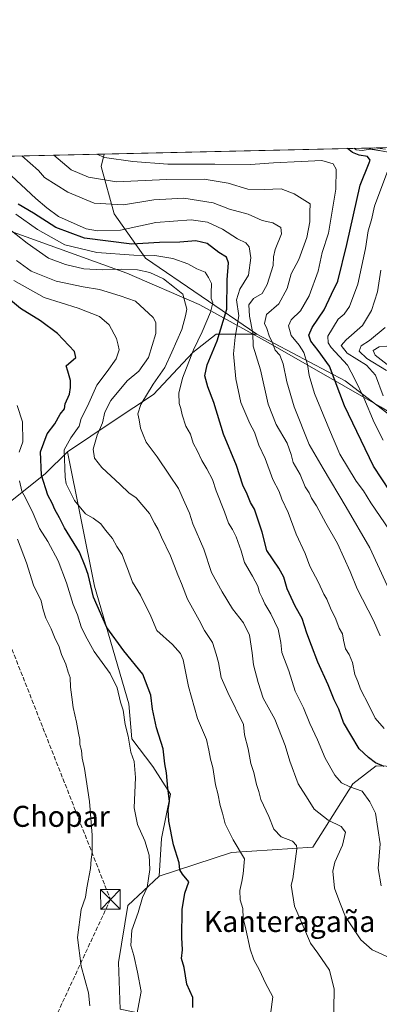
# Model space of a CAD drawing. Units: metres. Extents: x 655049 to 658511, y 4737115 to 4739506.
# Drawn here: x 656174 to 656311, y 4739131 to 4739506 of the extents above; entities that cross this region are included whole.
import ezdxf
from ezdxf.enums import TextEntityAlignment as Align

# ---------------------------------------------------------------- set-up
doc = ezdxf.new("R2010")
doc.units = ezdxf.units.M
doc.header["$MEASUREMENT"] = 0
doc.linetypes.add('DGN Style 3', pattern=[2.307223458686699, 1.648016756204785, -0.6592067024819142])
for name, color, linetype, lineweight in [('Arbolado forestal CxS', 92, 'Continuous', 0), ('Cima', 7, 'Continuous', 0), ('Comarca CxS', 21, 'Continuous', 0), ('Comunidad Autónoma CxS', 142, 'Continuous', 0), ('Conducción de hidrocarburos lineal', 6, 'DGN Style 3', 0), ('Cultivos herbáceos CxS', 92, 'Continuous', 0), ('Curva de nivel maestra', 30, 'Continuous', 30), ('Curva de nivel normal', 30, 'Continuous', 0), ('Entidad de ámbito territorial', 7, 'Continuous', 0), ('Entidad de ámbito territorial CxS', 92, 'Continuous', 0), ('Espacio natural protegido', 121, 'Continuous', 13), ('Espacio natural protegido CxS', 121, 'Continuous', 0), ('Matorral CxS', 135, 'Continuous', 0), ('Municipio CxS', 4, 'Continuous', 0), ('Provincia CxS', 1, 'Continuous', 0), ('Texto cartográfico', 7, 'Continuous', 0), ('Torre de tendido puntual', 7, 'Continuous', 0)]:
    doc.layers.add(name, color=color, linetype=linetype, lineweight=lineweight)
doc.styles.add('Style-Arial', font='txt')

# ---------------------------------------------------------------- blocks, each defined once
blk = doc.blocks.new('*U23')
at = {"layer": 'Matorral CxS', "color": 135, "linetype": 'Continuous', "lineweight": 0}
for points in [[(656447.5427000001, 4739452.263499999, 769.9504000000015), (656437.1404999997, 4739423.915300001, 776.2364999999991), (656423.6096999999, 4739429.1415, 768.6465000000027), (656395.6568999998, 4739432.3665, 761.6203999999999), (656377.6870999997, 4739438.3565, 755.6836999999941), (656353.8783, 4739442.478700001, 748.0265000000073), (656327.7695000004, 4739453.332900001, 717.5051999999997), (656306.6198000005, 4739457.4146, 704.3462000000001), (656446.2785999998, 4739460.592, 771.5754000000015)], [(656248.8992999997, 4739386.444900001, 672.1128999999928), (656239.9133000001, 4739379.456300001, 668.3614999999991), (656224.9382999997, 4739363.4827, 664.829899999997), (656209.9633, 4739353.5001, 660.8880000000064), (656192.1580999997, 4739341.610500001, 654.7137999999978), (656183.7921000002, 4739333.280900001, 650.4642000000022), (656163.8261000002, 4739317.4143, 638.5877000000038), (656154.8863000004, 4739324.5953, 637.7684000000008), (656165.1913000002, 4739351.085700001, 642.6279000000068), (656156.8079000004, 4739384.201099999, 643.4833999999975), (656150.9398999996, 4739385.457900001, 642.5204999999987), (656145.4899000004, 4739386.2961, 641.4219000000012), (656141.4023000002, 4739377.2751, 640.5356000000029), (656136.8176999995, 4739367.157500001, 639.9070000000065), (656129.0327000003, 4739354.159700001, 637.9168000000063), (656125.7770999996, 4739373.7455, 638.1588000000047), (656116.0393000003, 4739396.9069, 638.0959000000003), (656106.7402999997, 4739408.008099999, 638.821100000001), (656103.8849, 4739409.3073, 639.2384000000021), (656098.6382999998, 4739425.300899999, 639.6392999999953), (656094.3004999999, 4739441.7509, 640.2290999999968), (656092.0396999996, 4739452.532600001, 640.363200000007), (656206.0773, 4739455.1271, 696.6426000000065), (656204.9722999996, 4739450.3389, 693.6039000000019), (656209.9641000006, 4739432.3685, 684.1143000000011), (656221.9436999997, 4739415.396500001, 670.8076000000001), (656264.4402999999, 4739386.447699999, 685.4147999999988)]]:
    blk.add_polyline3d(points, close=True, dxfattribs=at)
blk = doc.blocks.new('5TTEND')
at = {"layer": 'Cima', "color": 7, "linetype": 'Continuous', "lineweight": 0}
for p, q in [((0.3720000000000001, 0.3784000000000001), (-0.3720000000000001, -0.3776)), ((-0.375, 0.3754), (0.375, -0.3746))]:
    blk.add_line(p, q, dxfattribs=at)
at = {"layer": 'Cima', "color": 7, "linetype": 'Continuous', "lineweight": 0, "flags": 128}
blk.add_lwpolyline([(-0.375, -0.3746), (0.375, -0.3746), (0.375, 0.3754), (-0.375, 0.3754), (-0.3720000000000001, -0.3776)], dxfattribs=at)

msp = doc.modelspace()

# ---------------------------------------------------------------- linework, layer by layer
at = {"layer": 'Arbolado forestal CxS', "color": 92, "linetype": 'Continuous', "lineweight": 0, "extrusion": (-0.07635602195692255, -0.00173714364197664, 0.997079104305612), "elevation": -57643.79220743103, "flags": 128}
msp.add_lwpolyline([(-4723303.853012092, 761655.8989017986), (-4723303.853012092, 761756.762028943)], dxfattribs=at)
at = {"layer": 'Arbolado forestal CxS', "color": 92, "linetype": 'Continuous', "lineweight": 0}
for points in [[(656336.0333000004, 4739339.4891, 714.7375999999931), (656298.1246999997, 4739368.6119, 701.7488000000012), (656264.4402999999, 4739386.447699999, 685.4147999999988), (656221.9436999997, 4739415.396500001, 670.8076000000001), (656209.9641000006, 4739432.3685, 684.1143000000011), (656204.9722999996, 4739450.3389, 693.6039000000019), (656206.0773, 4739455.1271, 696.6426000000065), (656306.6198000005, 4739457.4146, 704.3462000000001), (656327.7695000004, 4739453.332900001, 717.5051999999997)], [(656306.6193000004, 4739457.4147, 704.3459000000004), (656327.7695000004, 4739453.332900001, 717.5051999999997), (656353.8783, 4739442.478700001, 748.0265000000073), (656377.6870999997, 4739438.3565, 755.6836999999941), (656395.6568999998, 4739432.3665, 761.6203999999999), (656423.6096999999, 4739429.1415, 768.6465000000027), (656437.1404999997, 4739423.915300001, 776.2364999999991)], [(656206.0773, 4739455.1272, 696.6426999999967), (656204.9722999996, 4739450.3389, 693.6039000000019), (656209.9641000006, 4739432.3685, 684.1143000000011), (656221.9436999997, 4739415.396500001, 670.8076000000001), (656264.4402999999, 4739386.447699999, 685.4147999999988)], [(656329.2083000002, 4739221.203700001, 679.9124000000012), (656309.9023000002, 4739221.8939, 674.902900000001), (656300.9382999997, 4739214.996099999, 670.8421999999991), (656285.7691000003, 4739190.856899999, 661.713499999998), (656254.7413, 4739188.7871, 653.9113999999972), (656227.1612999998, 4739179.821699999, 646.1950999999972), (656228.0105, 4739194.154300001, 648.3741000000009), (656231.4464999996, 4739211.077099999, 649.7798000000039), (656224.7087000003, 4739221.635700001, 647.9073000000062), (656216.7018999998, 4739232.148499999, 645.806500000006), (656215.5821000002, 4739245.456300001, 646.368100000007), (656202.4984999998, 4739290.304500001, 650.6438000000053), (656192.1580999997, 4739341.610500001, 654.7137999999978), (656209.9633, 4739353.5001, 660.8880000000064), (656224.9382999997, 4739363.4827, 664.829899999997), (656239.9133000001, 4739379.456300001, 668.3614999999991), (656248.8992999997, 4739386.444900001, 672.1128999999928), (656264.4402999999, 4739386.447699999, 685.4147999999988), (656298.1246999997, 4739368.6119, 701.7488000000012), (656336.0333000004, 4739339.4891, 714.7375999999931)], [(656264.4402999999, 4739386.447699999, 685.4147999999988), (656248.8992999997, 4739386.444900001, 672.1128999999928), (656239.9133000001, 4739379.456300001, 668.3614999999991), (656224.9382999997, 4739363.4827, 664.829899999997), (656209.9633, 4739353.5001, 660.8880000000064), (656192.1580999997, 4739341.610500001, 654.7137999999978)], [(656264.4402999999, 4739386.447699999, 685.4147999999988), (656298.1246999997, 4739368.6119, 701.7488000000012), (656336.0333000004, 4739339.4891, 714.7375999999931), (656377.4606999997, 4739300.960700001, 722.9633999999934), (656395.5623000005, 4739274.926899999, 724.7958999999975), (656419.7402999997, 4739273.9045, 735.5210999999982), (656436.2489, 4739256.710899999, 736.5139999999956), (656436.4477000004, 4739233.835300001, 729.8358000000007), (656436.5317000002, 4739232.460300001, 729.4772999999988)], [(656264.4402999999, 4739386.447699999, 685.4147999999988), (656298.1246999997, 4739368.6119, 701.7488000000012), (656336.0333000004, 4739339.4891, 714.7375999999931), (656377.4606999997, 4739300.960700001, 722.9633999999934), (656395.5623000005, 4739274.926899999, 724.7958999999975), (656419.7402999997, 4739273.9045, 735.5210999999982), (656436.2489, 4739256.710899999, 736.5139999999956), (656436.4477000004, 4739233.835300001, 729.8358000000007), (656436.5317000002, 4739232.460300001, 729.4772999999988)], [(656192.1580999997, 4739341.610500001, 654.7137999999978), (656202.4984999998, 4739290.304500001, 650.6438000000053), (656215.5821000002, 4739245.456300001, 646.368100000007), (656216.7018999998, 4739232.148499999, 645.806500000006), (656224.7087000003, 4739221.635700001, 647.9073000000062), (656231.4464999996, 4739211.077099999, 649.7798000000039), (656228.0105, 4739194.154300001, 648.3741000000009), (656227.1612999998, 4739179.821699999, 646.1950999999972)], [(656389.1319000004, 4739120.2323, 687.9179000000004), (656374.7143000001, 4739163.956499999, 687.014599999995), (656356.0975000003, 4739165.335700001, 680.120299999995), (656344.5749000004, 4739192.335100001, 682.3018000000011), (656340.2399000004, 4739206.029899999, 681.2338000000018), (656329.2083000002, 4739221.203700001, 679.9124000000012), (656309.9023000002, 4739221.8939, 674.902900000001), (656300.9382999997, 4739214.996099999, 670.8421999999991), (656285.7691000003, 4739190.856899999, 661.713499999998), (656254.7413, 4739188.7871, 653.9113999999972), (656227.1612999998, 4739179.821699999, 646.1950999999972)]]:
    msp.add_polyline3d(points, dxfattribs=at)
at = {"layer": 'Comarca CxS', "color": 21, "linetype": 'Continuous', "lineweight": 0, "flags": 128}
msp.add_lwpolyline([(655142.3725907247, 4737116.421524879), (655101.4100011757, 4737115.489982612), (655074.8524768971, 4738295.590867388), (655049.7166000003, 4739412.5193), (655049.350001176, 4739428.809982589), (656029.2093000001, 4739451.103200001), (656078.5116156043, 4739452.22483199), (656102.7143000001, 4739452.775500001), (656668.0347013248, 4739465.63724336), (658457.0600012005, 4739506.339982591), (658468.2082999997, 4739022.1174), (658495.00760366, 4737858.098766037), (658510.3200012028, 4737193.009982613), (655816.0387886915, 4737131.74094896), (655761.9898057147, 4737130.51185742), (655386.5491000012, 4737121.9743)], close=True, dxfattribs=at)
at = {"layer": 'Comunidad Autónoma CxS', "color": 142, "linetype": 'Continuous', "lineweight": 0, "flags": 128}
msp.add_lwpolyline([(655142.3725907247, 4737116.421524879), (655101.4100011757, 4737115.489982612), (655074.8524768971, 4738295.590867388), (655049.7166000003, 4739412.5193), (655049.350001176, 4739428.809982589), (656029.2093000001, 4739451.103200001), (656078.5116156043, 4739452.22483199), (656102.7143000001, 4739452.775500001), (656668.0347013248, 4739465.63724336), (658457.0600012005, 4739506.339982591), (658468.2082999997, 4739022.1174), (658495.00760366, 4737858.098766037), (658510.3200012028, 4737193.009982613), (655816.0387886915, 4737131.74094896), (655761.9898057147, 4737130.51185742), (655386.5491000012, 4737121.9743)], close=True, dxfattribs=at)
at = {"layer": 'Conducción de hidrocarburos lineal', "color": 6, "linetype": 'DGN Style 3', "lineweight": 0}
msp.add_polyline3d([(656098.8152000001, 4739452.686699999, 644.0617000000057), (656120.5, 4739413.65, 647.639599999995), (656149.8399999999, 4739320, 637.0500000000029), (656208.5221999995, 4739170.8906, 641.6861999999965), (656141.7100000001, 4739027.49, 633.2712000000029), (656076.5099999999, 4738877.730000001, 634.1533999999956), (656045.3099999997, 4738725.24, 645.3340000000027), (656017.7721999995, 4738520.483200001, 636.3010000000068), (656018.5283000005, 4738449.1841, 637.2060000000056)], dxfattribs=at)
at = {"layer": 'Cultivos herbáceos CxS', "color": 92, "linetype": 'Continuous', "lineweight": 0}
for points in [[(656103.8849, 4739409.3073, 639.2384000000021), (656106.7402999997, 4739408.008099999, 638.821100000001), (656116.0393000003, 4739396.9069, 638.0959000000003), (656125.7770999996, 4739373.7455, 638.1588000000047), (656129.0327000003, 4739354.159700001, 637.9168000000063), (656136.8176999995, 4739367.157500001, 639.9070000000065), (656141.4023000002, 4739377.2751, 640.5356000000029), (656145.4899000004, 4739386.2961, 641.4219000000012), (656150.9398999996, 4739385.457900001, 642.5204999999987), (656156.8079000004, 4739384.201099999, 643.4833999999975), (656165.1913000002, 4739351.085700001, 642.6279000000068), (656154.8863000004, 4739324.5953, 637.7684000000008), (656163.8261000002, 4739317.4143, 638.5877000000038), (656183.7921000002, 4739333.280900001, 650.4642000000022), (656192.1580999997, 4739341.610500001, 654.7137999999978)], [(656163.8261000002, 4739317.4143, 638.5877000000038), (656183.7921000002, 4739333.280900001, 650.4642000000022), (656192.1580999997, 4739341.610500001, 654.7137999999978), (656202.4984999998, 4739290.304500001, 650.6438000000053), (656215.5821000002, 4739245.456300001, 646.368100000007), (656216.7018999998, 4739232.148499999, 645.806500000006), (656224.7087000003, 4739221.635700001, 647.9073000000062), (656231.4464999996, 4739211.077099999, 649.7798000000039), (656228.0105, 4739194.154300001, 648.3741000000009), (656227.1612999998, 4739179.821699999, 646.1950999999972), (656215.2093000002, 4739168.530900001, 642.4352000000072), (656211.5551000005, 4739146.785499999, 642.765400000004), (656212.2028999999, 4739129.0119, 641.9860999999946)], [(656192.1580999997, 4739341.610500001, 654.7137999999978), (656202.4984999998, 4739290.304500001, 650.6438000000053), (656215.5821000002, 4739245.456300001, 646.368100000007), (656216.7018999998, 4739232.148499999, 645.806500000006), (656224.7087000003, 4739221.635700001, 647.9073000000062), (656231.4464999996, 4739211.077099999, 649.7798000000039), (656228.0105, 4739194.154300001, 648.3741000000009), (656227.1612999998, 4739179.821699999, 646.1950999999972)], [(656227.1612999998, 4739179.821699999, 646.1950999999972), (656215.2093000002, 4739168.530900001, 642.4352000000072), (656211.5551000005, 4739146.785499999, 642.765400000004), (656212.2028999999, 4739129.0119, 641.9860999999946), (656228.2028999999, 4739125.783700001, 647.5414000000019), (656221.4697000004, 4739101.382300001, 646.5544999999984), (656212.6803000001, 4739077.742900001, 644.8307999999961), (656225.7812999999, 4739081.1907, 648.7565000000031), (656250.1250999998, 4739082.091499999, 650.5080000000017), (656262.0632999997, 4739085.706300001, 651.7323999999935), (656280.2521000003, 4739080.501300001, 653.6925000000047), (656316.7959000004, 4739097.7435, 660.8868999999977), (656321.4691000005, 4739094.237500001, 661.0580999999949), (656323.5399000002, 4739083.8257, 660.8476999999984), (656327.8636999996, 4739058.2401, 660.6695999999939), (656322.6533000005, 4739026.902899999, 658.650999999998), (656315.3311000002, 4739001.210700001, 657.2783999999956), (656307.8311000002, 4739002.5615, 656.4066000000021), (656296.1092999997, 4739003.941500001, 653.042300000001), (656296.1091, 4738993.595899999, 652.9633999999933), (656298.1781000001, 4738979.111099999, 653.4787000000069), (656290.3875000002, 4738936.098099999, 651.733600000007)]]:
    msp.add_polyline3d(points, dxfattribs=at)
at = {"layer": 'Curva de nivel maestra', "color": 30, "linetype": 'Continuous', "lineweight": 30, "flags": 128}
for points, elevation in [([(656318.3899999997, 4739321.6601), (656308.8499999996, 4739336.1601), (656297.8200000003, 4739359.0801), (656292.0700000003, 4739374.2301), (656287.7800000003, 4739380.1501), (656284.9699999997, 4739383.700099999), (656284.2300000006, 4739386.0001), (656285.5199999996, 4739389.0001), (656290.1100000005, 4739395.670100001), (656292.8600000005, 4739401.670100001), (656295.2699999996, 4739406.690099999), (656298.7400000002, 4739420.670100001), (656303.8200000003, 4739443.200099999), (656307.1699999999, 4739451.700099999), (656307.6200000001, 4739452.8101), (656306.6500000004, 4739454.220100001), (656303.4100000003, 4739454.700099999), (656300.9000000004, 4739455.670100001), (656298.9748000001, 4739457.240599999)], 700), ([(656312.9600000001, 4739221.530099999), (656309.5999999996, 4739222.920100001), (656306.9400000004, 4739225.0701), (656303.4100000003, 4739228.3301), (656300.1799999997, 4739233.630100001), (656297.5, 4739238.350099999), (656295.6399999997, 4739243.4301), (656293.8600000005, 4739247.040100001), (656291.5999999996, 4739252.7601), (656287.6299999999, 4739261.340100001), (656285.29, 4739267.720100001), (656283.4100000003, 4739272.470100001), (656281.6200000001, 4739278.020099999), (656279.0199999996, 4739282.720100001), (656275.9699999997, 4739289.3201), (656274.6799999997, 4739293.720100001), (656272.7199999997, 4739297.210100001), (656268.1900000004, 4739303.920100001), (656266.4600000001, 4739310.9801), (656263.5099999999, 4739319.670100001), (656261.9400000004, 4739322.280099999), (656260.75, 4739325.440099999), (656259.04, 4739328.860099999), (656256.5599999997, 4739336.3301), (656251.6799999997, 4739348.2501), (656247.9500000002, 4739360.370100001), (656245.6500000004, 4739366.300100001), (656244.54, 4739370.600099999), (656245.4000000004, 4739374.720100001), (656249.29, 4739383.920100001), (656252.9299999997, 4739395.920100001), (656253.04, 4739407.090100001), (656253.5199999996, 4739413.6601), (656252.8600000005, 4739415.790100001), (656249.9299999997, 4739417.5601), (656245.4800000006, 4739420.940099999), (656241.0999999996, 4739421.9801), (656234.9800000006, 4739421.530099999), (656227.2699999996, 4739421.4301), (656216.75, 4739420.770099999), (656198.5999999996, 4739423.0001), (656187.6600000003, 4739427.050100001), (656179.1600000003, 4739432.5601), (656173.3099999997, 4739436.040100001)], 675.0000000000001), ([(656239.9400000004, 4739129.6801), (656239.9800000006, 4739133.5601), (656237.7000000002, 4739138.5601), (656236.6500000004, 4739145.0001), (656235.6799999997, 4739148.3301), (656236, 4739151.720100001), (656235.7599999999, 4739156.3201), (656235.9400000004, 4739167.0001), (656236.9500000002, 4739173.2601), (656238.4800000006, 4739177.670100001), (656235.9600000001, 4739180.530099999), (656235.0199999996, 4739182.1501), (656234.7800000003, 4739184.9101), (656232.5499999998, 4739191.7401), (656230.8200000003, 4739200.700099999), (656230.5999999996, 4739205.110099999), (656231, 4739208.4001), (656230.3799999999, 4739213.3101), (656229.9699999997, 4739219.130100001), (656229.29, 4739222.540100001), (656228.5999999996, 4739228.3201), (656226.0800000001, 4739236.300100001), (656224.5499999998, 4739243.4101), (656223.9400000004, 4739248.790100001), (656220.9100000003, 4739256.800100001), (656213.6200000001, 4739265.6801), (656207.0999999996, 4739274.640100001), (656202.0300000003, 4739286.200099999), (656200.0499999998, 4739294.7301), (656198.8499999996, 4739298.0001), (656196.7000000002, 4739303.3101), (656190.9699999997, 4739312.5801), (656189.04, 4739316.440099999), (656187.3499999996, 4739319.530099999), (656186.3600000005, 4739321.960100001), (656184.6500000004, 4739325.100099999), (656182.2400000002, 4739332.710100001), (656181.8399999999, 4739341.620100001), (656184.4000000004, 4739348.4101), (656187.3499999996, 4739352.2601), (656189.3700000001, 4739355.960100001), (656190.9800000006, 4739357.950099999), (656191.2000000002, 4739359.8301), (656192.9699999997, 4739363.540100001), (656193.2300000006, 4739366.0701), (656193.3200000003, 4739368.7601), (656192.2699999996, 4739372.360099999), (656191.5999999996, 4739374.3201), (656195.2699999996, 4739377.4901), (656194.8799999999, 4739379.7601), (656188.3200000003, 4739386.630100001), (656181.8600000005, 4739391.5701), (656174.1799999997, 4739396.1601), (656163.4100000003, 4739405.140100001)], 650)]:
    msp.add_lwpolyline(points, dxfattribs=dict(at, elevation=elevation))
at = {"layer": 'Curva de nivel normal', "color": 30, "linetype": 'Continuous', "lineweight": 0, "flags": 128}
for points, elevation in [([(656301.5268999999, 4739457.298800001), (656302.2300000006, 4739456.6801), (656304.5199999996, 4739456.420100001), (656307.5700000003, 4739456.970100001), (656312.4100000003, 4739456.270099999)], 705), ([(656309.4107999997, 4739457.478), (656313.4100000003, 4739457.0001)], 710), ([(656174.7374, 4739454.414100001), (656181.04, 4739448.8301), (656183.4100000003, 4739446.140100001), (656192.2800000003, 4739440.610099999), (656202.3799999999, 4739436.3301), (656213.5199999996, 4739435.780099999), (656225.0800000001, 4739437.640100001), (656236.5199999996, 4739438.3301), (656247.7199999997, 4739436.4901), (656253.9100000003, 4739434.0701), (656261.0899999999, 4739432.1501), (656266.4000000004, 4739429.790100001), (656270.4400000004, 4739428.840100001), (656273.5899999999, 4739427.120100001), (656273.8200000003, 4739424.7401), (656271.3799999999, 4739418.700099999), (656270.6799999997, 4739415.920100001), (656270.6500000004, 4739412.670100001), (656268.3799999999, 4739405.3301), (656266.3700000001, 4739402.0001), (656263.0499999998, 4739400.0001), (656261.3399999999, 4739397.6601), (656261.5599999997, 4739393.3201), (656262.7999999998, 4739386.860099999), (656262.9299999997, 4739381.880100001), (656265.7800000003, 4739372.800100001), (656268.75, 4739359.7601), (656271.7599999999, 4739352.020099999), (656275.9299999997, 4739344.8201), (656277.5199999996, 4739340.610099999), (656278.29, 4739337.5601), (656280.9400000004, 4739332.9101), (656282.8600000005, 4739328.220100001), (656284.2800000003, 4739325.9001), (656285.2400000002, 4739323.850099999), (656287.1299999999, 4739320.960100001), (656290.6600000003, 4739314.3301), (656295.1500000004, 4739306.670100001), (656299.9600000001, 4739295.9801), (656302.5999999996, 4739289.390100001), (656308.8499999996, 4739277.2301), (656311.3899999997, 4739271.390100001)], 684.9999999999999), ([(656186.9601999996, 4739454.692199999), (656193.5099999999, 4739449.110099999), (656200.2000000002, 4739446.300100001), (656210.8399999999, 4739444.540100001), (656229.9100000003, 4739445.390100001), (656244.2999999998, 4739445.5101), (656253.4100000003, 4739443.9801), (656260.9699999997, 4739441.770099999), (656267.3499999996, 4739441.5801), (656273.5999999996, 4739441.860099999), (656278.6799999997, 4739439.9001), (656284.7199999997, 4739436.100099999), (656284.5800000001, 4739432.9801), (656284.6100000005, 4739429.2301), (656283.5, 4739423.270099999), (656280.4299999997, 4739414.950099999), (656277.4400000004, 4739409.460100001), (656275.9299999997, 4739403.870100001), (656272.7199999997, 4739398.030099999), (656268.0199999996, 4739393.920100001), (656267.3099999997, 4739390.4901), (656268.1600000003, 4739388.5701), (656269.0800000001, 4739385.8101), (656270.3499999996, 4739383.100099999), (656271.4000000004, 4739380.3101), (656273.1100000005, 4739378.4301), (656274.4199999999, 4739375.1601), (656275.7699999996, 4739368.3101), (656278.6500000004, 4739358.770099999), (656284.3899999997, 4739344.3201), (656289.7100000001, 4739335.1601), (656298.4500000002, 4739320.5101), (656307.4699999997, 4739304.9101), (656317.04, 4739284.2601)], 690), ([(656314.9900000002, 4739311.710100001), (656307.8600000005, 4739322.1501), (656305.1200000001, 4739326.640100001), (656302.2199999997, 4739330.360099999), (656296.0300000003, 4739340.720100001), (656292.1100000005, 4739350.0101), (656286.4400000004, 4739363.870100001), (656284.3099999997, 4739370.710100001), (656283.6600000003, 4739374.920100001), (656282.25, 4739379.420100001), (656280.5800000001, 4739382.2601), (656277.4199999999, 4739385.9801), (656276.4299999997, 4739389.590100001), (656277.4500000002, 4739391.850099999), (656280.9800000006, 4739395.270099999), (656284.2999999998, 4739401.040100001), (656287.7999999998, 4739410.470100001), (656289.2800000003, 4739417.530099999), (656291.7000000002, 4739424.960100001), (656294.4900000002, 4739441.670100001), (656294.5999999996, 4739449.3201), (656293.4800000006, 4739451.380100001), (656289.2100000001, 4739452.590100001), (656281.2999999998, 4739452.2401), (656270.7800000003, 4739451.780099999), (656261.9000000004, 4739451.140100001), (656248.4000000004, 4739451.2601), (656230.4299999997, 4739451.280099999), (656217.0499999998, 4739452.2301), (656206.2199999997, 4739453.7401), (656203.2762000002, 4739455.0634)], 695), ([(656315.4400000004, 4739451.880100001), (656309.2999999998, 4739435.300100001), (656308.1699999999, 4739430.0001), (656306.8799999999, 4739425.860099999), (656305.8799999999, 4739419.090100001), (656302.9600000001, 4739405.520099999), (656299.6699999999, 4739397.0001), (656297.6900000004, 4739394.120100001), (656295.3799999999, 4739392.210100001), (656291.4000000004, 4739385.710100001), (656291.6100000005, 4739383.110099999), (656292.7199999997, 4739381.3201), (656298.9400000004, 4739374.610099999), (656301.7699999996, 4739369.2601), (656305.25, 4739362.1501), (656309.1200000001, 4739352.7401), (656312.5800000001, 4739345.9801)], 705), ([(656168.9100000003, 4739448.550100001), (656180.0499999998, 4739438.100099999), (656184.2100000001, 4739434.6601), (656188.7000000002, 4739431.3101), (656199.2599999999, 4739426.630100001), (656203.5599999997, 4739425.850099999), (656212.3899999997, 4739426.040100001), (656225.8099999997, 4739428.970100001), (656239.2699999996, 4739430.0801), (656245.5999999996, 4739429.170100001), (656251.2999999998, 4739426.530099999), (656256.9400000004, 4739422.8201), (656260.2400000002, 4739421.300100001), (656261.5099999999, 4739419.7601), (656262.0300000003, 4739415.4801), (656261.1600000003, 4739408.9301), (656257.8499999996, 4739403.540100001), (656256.6799999997, 4739399.530099999), (656257.4800000006, 4739393.420100001), (656256.1100000005, 4739385.340100001), (656255.5, 4739378.9001), (656256.3399999999, 4739369.4001), (656258.29, 4739360.360099999), (656261.7100000001, 4739352.4001), (656263.5300000003, 4739349.100099999), (656265.0999999996, 4739344.120100001), (656267.5599999997, 4739339.0801), (656270.5099999999, 4739331.050100001), (656272.9100000003, 4739326.390100001), (656273.9199999999, 4739323.530099999), (656276.3499999996, 4739318.380100001), (656279.4000000004, 4739310.130100001), (656282.7699999996, 4739302.840100001), (656284.5599999997, 4739297.960100001), (656287.9600000001, 4739291.690099999), (656289.9500000002, 4739287.350099999), (656291.0899999999, 4739285.340100001), (656292.4199999999, 4739281.9001), (656294.5099999999, 4739277.710100001), (656295.7599999999, 4739274.300100001), (656297.1200000001, 4739272.130100001), (656297.4400000004, 4739269.700099999), (656298.2199999997, 4739266.4001), (656299.6399999997, 4739264.2401), (656300.8700000001, 4739261.210100001), (656301.7699999996, 4739256.620100001), (656302.8899999997, 4739253.9801), (656303.9199999999, 4739251.0101), (656307.1600000003, 4739244.920100001), (656309.4800000006, 4739240.030099999), (656312.9299999997, 4739236.030099999)], 680), ([(656314.8399999999, 4739148.720100001), (656308.3399999999, 4739151.7401), (656304.0499999998, 4739155.440099999), (656298.2400000002, 4739164.300100001), (656296.0599999997, 4739169.770099999), (656294.0099999999, 4739175.200099999), (656293.3600000005, 4739181.700099999), (656294.1100000005, 4739185.110099999), (656297.1200000001, 4739191.5601), (656298.1399999997, 4739196.5601), (656296.5499999998, 4739198.6801), (656291.5999999996, 4739201.0801), (656286.2699999996, 4739205.360099999), (656283.9199999999, 4739208.9801), (656280.1699999999, 4739215.0001), (656276.9100000003, 4739223.6501), (656275.1900000004, 4739229.590100001), (656271.2300000006, 4739239.620100001), (656266.7999999998, 4739247.6801), (656264.9199999999, 4739253.5601), (656263.0800000001, 4739260.360099999), (656262.6100000005, 4739264.960100001), (656261.5999999996, 4739271.630100001), (656259.3200000003, 4739276.3201), (656255.0599999997, 4739281.6601), (656251.1699999999, 4739288.120100001), (656247.0700000003, 4739295.5001), (656244.2000000002, 4739304.5001), (656240, 4739314.170100001), (656238.6500000004, 4739318.2301), (656236.8799999999, 4739322.0801), (656234.4900000002, 4739327.600099999), (656231.0199999996, 4739332.670100001), (656226.3899999997, 4739339.6501), (656222.0999999996, 4739345.290100001), (656221.04, 4739348.100099999), (656219.9400000004, 4739350.610099999), (656219.5199999996, 4739353.7301), (656219.04, 4739356.0701), (656220.1299999999, 4739359.600099999), (656224.7800000003, 4739367.4001), (656229.2599999999, 4739373.7501), (656231.9100000003, 4739379.540100001), (656235.7400000002, 4739388.220100001), (656237.1600000003, 4739393.4301), (656237.7000000002, 4739395.970100001), (656236.0899999999, 4739401.640100001), (656233, 4739404.170100001), (656228.7100000001, 4739407.470100001), (656223.5499999998, 4739409.920100001), (656218.8399999999, 4739410.9901), (656212.5700000003, 4739411.270099999), (656205.3600000005, 4739410.9301), (656198.3300000001, 4739411.3201), (656191.3399999999, 4739412.940099999), (656184.8600000005, 4739415.390100001), (656176.7300000006, 4739421.130100001), (656164.0999999996, 4739431.040100001)], 665), ([(656172.4500000002, 4739432.1801), (656180.6699999999, 4739426.4001), (656191.1399999997, 4739420.540100001), (656203.4000000004, 4739417.520099999), (656217.4800000006, 4739416.5601), (656225.4900000002, 4739416.4001), (656232.3799999999, 4739415.220100001), (656238.0099999999, 4739413.2501), (656241.4800000006, 4739411.300100001), (656244.7000000002, 4739410.090100001), (656246, 4739408.090100001), (656247.0700000003, 4739405.710100001), (656246.9400000004, 4739402.0801), (656247, 4739400.020099999), (656247.5599999997, 4739398.360099999), (656246.7199999997, 4739394.860099999), (656243.5199999996, 4739387.3101), (656240.2400000002, 4739380.4001), (656236.04, 4739369.6501), (656234.6799999997, 4739363.890100001), (656234.7800000003, 4739359.960100001), (656235.4000000004, 4739358.120100001), (656235.8499999996, 4739355.720100001), (656237.3200000003, 4739351.4001), (656239.04, 4739348.340100001), (656240.1299999999, 4739344.870100001), (656241.7800000003, 4739341.770099999), (656243.3600000005, 4739338.2601), (656245.3600000005, 4739335.120100001), (656247.4699999997, 4739330.9801), (656248.8499999996, 4739326.670100001), (656252.0700000003, 4739318.6501), (656253.6299999999, 4739314.360099999), (656255.0700000003, 4739311.970100001), (656256.4500000002, 4739309.1801), (656258.4299999997, 4739303.850099999), (656259.6200000001, 4739299.4301), (656262.7199999997, 4739294.1501), (656264.7800000003, 4739290.290100001), (656265.4199999999, 4739287.970100001), (656266.3899999997, 4739285.950099999), (656267.3700000001, 4739283.5601), (656269.7100000001, 4739279.780099999), (656272.5199999996, 4739273.920100001), (656273.5, 4739268.9001), (656273.9400000004, 4739265.050100001), (656276.6100000005, 4739258.0001), (656278.9699999997, 4739250.3301), (656282.1500000004, 4739244.0001), (656284.5800000001, 4739238.0001), (656287.4600000001, 4739231.8101), (656290.4600000001, 4739224.800100001), (656294.1799999997, 4739218.2501), (656296.6600000003, 4739215.350099999), (656299.8099999997, 4739213.860099999), (656304.6100000005, 4739212.220100001), (656307.4400000004, 4739208.1601), (656309.7000000002, 4739203.8201), (656311.3799999999, 4739192.110099999), (656310.6699999999, 4739182.7301), (656311.7800000003, 4739176.090100001)], 670.0000000000001), ([(656293.6200000001, 4739121.690099999), (656293.8200000003, 4739136.670100001), (656292.0599999997, 4739143.9801), (656287.6699999999, 4739150.4001), (656284.8600000005, 4739154.2501), (656280.8499999996, 4739163.380100001), (656278.7599999999, 4739168.340100001), (656277.5199999996, 4739176.390100001), (656278.0800000001, 4739178.8101), (656279.5800000001, 4739190.130100001), (656279.4699999997, 4739191.5001), (656277.9600000001, 4739193.100099999), (656273.7100000001, 4739194.770099999), (656270.8899999997, 4739197.670100001), (656268.9400000004, 4739202.5601), (656265.9000000004, 4739209.030099999), (656265.2000000002, 4739212.110099999), (656264.2999999998, 4739214.690099999), (656263.2100000001, 4739219.3101), (656262.1299999999, 4739222.7401), (656261.0499999998, 4739228.3101), (656259.6699999999, 4739233.6501), (656259.2699999996, 4739237.6601), (656253.2699999996, 4739249.840100001), (656250.8300000001, 4739255.470100001), (656249.7599999999, 4739261.190099999), (656248.8499999996, 4739264.460100001), (656247.4699999997, 4739268.860099999), (656244.4400000004, 4739273.4901), (656242.4299999997, 4739277.4101), (656237.9400000004, 4739285.340100001), (656235.6900000004, 4739291.420100001), (656234.2999999998, 4739294.630100001), (656231.4199999999, 4739301.9001), (656227.9699999997, 4739309.0001), (656226.7000000002, 4739311.9901), (656225.29, 4739314.3101), (656223.3899999997, 4739318.040100001), (656218.2999999998, 4739324.040100001), (656215.54, 4739325.970100001), (656212.2800000003, 4739329.100099999), (656205.2699999996, 4739335.600099999), (656202.4400000004, 4739339.1501), (656201.9000000004, 4739342.530099999), (656203.5, 4739347.880100001), (656205.5599999997, 4739352.630100001), (656206.3300000001, 4739356.690099999), (656208.6500000004, 4739361.140100001), (656214.9600000001, 4739368.6601), (656219.3499999996, 4739372.370100001), (656223.1100000005, 4739377.590100001), (656225.7999999998, 4739386.7301), (656225.8399999999, 4739390.840100001), (656224.7999999998, 4739392.7401), (656218.1100000005, 4739399.0701), (656212.2800000003, 4739401.090100001), (656204.3499999996, 4739403.440099999), (656198.0999999996, 4739404.4801), (656187.8499999996, 4739406.6801), (656178.2800000003, 4739410.4001), (656172.75, 4739414.5801)], 660), ([(656311.7300000006, 4739410.880100001), (656310.3499999996, 4739402.520099999), (656308.1500000004, 4739395.4801), (656304.6900000004, 4739389.690099999), (656298.5099999999, 4739384.210100001), (656296.5099999999, 4739382.100099999), (656298.8899999997, 4739379.200099999), (656306.25, 4739374.6601), (656309.5999999996, 4739370.790100001), (656312.5199999996, 4739362.890100001)], 710), ([(656171.7300000006, 4739406.870100001), (656183.2199999997, 4739400.350099999), (656196.2000000002, 4739396.360099999), (656204.3799999999, 4739393.140100001), (656208.0800000001, 4739389.940099999), (656210.8099999997, 4739384.800100001), (656211.5099999999, 4739382.220100001), (656211.8499999996, 4739380.460100001), (656210.75, 4739377.0101), (656207.2999999998, 4739372.220100001), (656203.3099999997, 4739367.0001), (656199.7800000003, 4739359.0001), (656197.4199999999, 4739354.3301), (656196.54, 4739351.390100001), (656193.4600000001, 4739346.890100001), (656190.8700000001, 4739342.390100001), (656191.2100000001, 4739331.940099999), (656191.7000000002, 4739329.380100001), (656194.8799999999, 4739322.960100001), (656199.0300000003, 4739317.890100001), (656201.9600000001, 4739316.2401), (656204.8600000005, 4739314.090100001), (656206.7000000002, 4739311.7501), (656209.3600000005, 4739308.5801), (656211.0300000003, 4739305.420100001), (656213.0499999998, 4739302.380100001), (656213.8799999999, 4739299.9901), (656215.0700000003, 4739297.0601), (656216.9100000003, 4739291.9001), (656220.0499999998, 4739286.9001), (656223.9600000001, 4739278.950099999), (656226.2599999999, 4739273.4101), (656232.2199999997, 4739268.0701), (656235.2300000006, 4739264.7301), (656236.2599999999, 4739262.280099999), (656238.3399999999, 4739252.050100001), (656241.7000000002, 4739239.840100001), (656245.2000000002, 4739231.8301), (656246.0899999999, 4739227.790100001), (656246.7300000006, 4739224.390100001), (656247.6399999997, 4739221.140100001), (656248.6200000001, 4739214.640100001), (656249.5, 4739211.2301), (656250.3899999997, 4739206.6801), (656251.2800000003, 4739203.7401), (656252.25, 4739199.6801), (656255.3899999997, 4739193.670100001), (656259.6299999999, 4739186.3301), (656259.1600000003, 4739180.670100001), (656258.5999999996, 4739177.720100001), (656257.8399999999, 4739174.3101), (656258.0800000001, 4739170.7401), (656258.9800000006, 4739167.460100001), (656259.1399999997, 4739163.8101), (656260.2000000002, 4739159.600099999), (656261.8600000005, 4739151.960100001), (656263.29, 4739147.8201), (656265.3600000005, 4739143.950099999), (656267.7100000001, 4739138.9801), (656270.5300000003, 4739133.790100001), (656269.6399999997, 4739126.960100001)], 655), ([(656313.3300000001, 4739388.9301), (656307.3300000001, 4739384.0001), (656304.1600000003, 4739382.0001), (656303.3799999999, 4739379.940099999), (656306.3099999997, 4739377.090100001), (656313.9000000004, 4739372.590100001)], 714.9999999999999), ([(656313.9400000004, 4739381.860099999), (656311.0800000001, 4739381.600099999), (656308.7300000006, 4739380.210100001), (656309.5099999999, 4739378.4301), (656315.2199999997, 4739373.950099999)], 720), ([(656172.9000000004, 4739359.290100001), (656174.9400000004, 4739352.960100001), (656175.1200000001, 4739345.4101), (656173.7599999999, 4739341.4801)], 645), ([(656173.8099999997, 4739330.460100001), (656174.7199999997, 4739326.5601), (656176.25, 4739323.7601), (656179.04, 4739318.100099999), (656181.4699999997, 4739312.3201), (656184.7000000002, 4739307.3301), (656188.5800000001, 4739300.0001), (656191.7999999998, 4739291.670100001), (656194.3399999999, 4739283.3301), (656195.9100000003, 4739279.380100001), (656197.3200000003, 4739274.850099999), (656199.0599999997, 4739271.390100001), (656202.3099999997, 4739265.390100001), (656208.3899999997, 4739257.020099999), (656211.0599999997, 4739251.530099999), (656212.3899999997, 4739246.1501), (656213.3200000003, 4739243.050100001), (656214.1699999999, 4739237.5701), (656215.2999999998, 4739233.210100001), (656216.29, 4739227.020099999), (656217.5999999996, 4739223.520099999), (656218.0700000003, 4739217.380100001), (656217.5899999999, 4739205.800100001), (656218.7999999998, 4739199.450099999), (656221.6600000003, 4739193.1801), (656223.2400000002, 4739187.800100001), (656223.5, 4739182.3301), (656222.5599999997, 4739175.4901), (656220.7699999996, 4739171.640100001), (656219.0700000003, 4739165.920100001), (656216.75, 4739159.1501), (656216.29, 4739153.360099999), (656217.5, 4739149.5701), (656218.8300000001, 4739143.220100001), (656220.2400000002, 4739135.8201), (656218.6500000004, 4739126.9801)], 645), ([(656200.7199999997, 4739130.3301), (656200.1500000004, 4739135.280099999), (656197.3499999996, 4739145.470100001), (656195.9600000001, 4739156.380100001), (656197.3200000003, 4739167.050100001), (656199, 4739171.7601), (656199.4600000001, 4739175.3301), (656200.9500000002, 4739182.670100001), (656201.1799999997, 4739186.0701), (656201.5999999996, 4739188.950099999), (656201.6100000005, 4739195.4001), (656200.5599999997, 4739208.1801), (656198.6299999999, 4739220.770099999), (656197.75, 4739224.7301), (656197.5499999998, 4739227.720100001), (656196.8899999997, 4739229.960100001), (656196.8300000001, 4739231.840100001), (656196.2999999998, 4739234.290100001), (656195.6299999999, 4739238.450099999), (656194.29, 4739244.120100001), (656193.8600000005, 4739248.0801), (656193.2800000003, 4739251.880100001), (656193.1600000003, 4739255.550100001), (656192.4500000002, 4739257.5101), (656191.4900000002, 4739260.5601), (656189.8399999999, 4739264.2401), (656188.8099999997, 4739267.540100001), (656187.3899999997, 4739270.3201), (656185.9100000003, 4739274.0801), (656183.9199999999, 4739278.1801), (656182.8700000001, 4739281.340100001), (656182.0800000001, 4739284.770099999), (656179.1900000004, 4739290.710100001), (656176.5099999999, 4739299.2401), (656173.0999999996, 4739308.220100001)], 640)]:
    msp.add_lwpolyline(points, dxfattribs=dict(at, elevation=elevation))
at = {"layer": 'Entidad de ámbito territorial', "color": 7, "linetype": 'Continuous', "lineweight": 0, "flags": 128}
msp.add_lwpolyline([(656106.4801000021, 4739445.4583), (656138.8809000001, 4739436.983200002), (656142.976800001, 4739435.522200001), (656176.4021000006, 4739423.5982), (656214.7857999997, 4739409.6622), (656242.4030999999, 4739397.767200001), (656245.4881000004, 4739396.060199999), (656259.0499000014, 4739388.556299999), (656269.5439000007, 4739382.749300002), (656311.4961000001, 4739358.662900004), (656342.908800001, 4739340.055900001)], dxfattribs=at)
at = {"layer": 'Entidad de ámbito territorial CxS', "color": 92, "linetype": 'Continuous', "lineweight": 0, "flags": 128}
msp.add_lwpolyline([(656142.9768000006, 4739435.522200001), (656176.4020666664, 4739423.5982), (656214.7858000014, 4739409.662200001), (656242.4030666656, 4739397.767200002), (656245.4880666663, 4739396.0602), (656259.0499333343, 4739388.556266667), (656269.5439333337, 4739382.749266666), (656311.4960666657, 4739358.662933335), (656342.9088000006, 4739340.055933334), (656349.6100000001, 4739358.506999999), (656353.6839999999, 4739370.061000001), (656360.361999999, 4739388.998000001), (656394.8550000008, 4739374.653999999), (656430.4600000011, 4739361.734), (656453.2410000009, 4739354.243000002), (656482.8510000004, 4739348.050000001), (656506.6429999992, 4739346.427999998), (656517.9889999998, 4739354.663000002), (656548.0209999993, 4739376.466), (656562.2369999998, 4739386.917), (656578.517000001, 4739398.886999999)], dxfattribs=at)
at = {"layer": 'Espacio natural protegido', "color": 121, "linetype": 'Continuous', "lineweight": 13, "flags": 128}
msp.add_lwpolyline([(656106.4801000021, 4739445.4583), (656138.8809000001, 4739436.983200002), (656142.976800001, 4739435.522200001), (656176.4021000006, 4739423.5982), (656214.7857999997, 4739409.6622), (656242.4030999999, 4739397.767200001), (656245.4881000004, 4739396.060199999), (656259.0499000014, 4739388.556299999), (656269.5439000007, 4739382.749300002), (656311.4961000001, 4739358.662900004), (656342.908800001, 4739340.055900001)], dxfattribs=at)
msp.add_lwpolyline([(656106.4801000021, 4739445.4583), (656138.8809000001, 4739436.983200002), (656142.976800001, 4739435.522200001), (656176.4021000006, 4739423.5982), (656214.7857999997, 4739409.6622), (656242.4030999999, 4739397.767200001), (656245.4881000004, 4739396.060199999), (656259.0499000014, 4739388.556299999), (656269.5439000007, 4739382.749300002), (656311.4961000001, 4739358.662900004), (656342.908800001, 4739340.055900001)], dxfattribs=at)
at = {"layer": 'Espacio natural protegido CxS', "color": 121, "linetype": 'Continuous', "lineweight": 0, "flags": 128}
for points in [[(656102.7143000001, 4739452.775500001), (656668.0347013248, 4739465.63724336)], [(656102.7143000001, 4739452.775500001), (656668.0347013248, 4739465.63724336)], [(656311.4960666657, 4739358.662933335), (656269.5439333337, 4739382.749266666), (656259.0499333343, 4739388.556266667), (656245.4880666663, 4739396.0602), (656242.4030666656, 4739397.767200002), (656214.7858000014, 4739409.662200001), (656176.4020666664, 4739423.5982), (656142.9768000006, 4739435.522200001)], [(656311.4960666657, 4739358.662933335), (656269.5439333337, 4739382.749266666), (656259.0499333343, 4739388.556266667), (656245.4880666663, 4739396.0602), (656242.4030666656, 4739397.767200002), (656214.7858000014, 4739409.662200001), (656176.4020666664, 4739423.5982), (656142.9768000006, 4739435.522200001)]]:
    msp.add_lwpolyline(points, dxfattribs=at)
at = {"layer": 'Matorral CxS', "color": 135, "linetype": 'Continuous', "lineweight": 0, "extrusion": (-0.4335398938711803, -0.009863846838024243, 0.901080387616844), "elevation": -330649.7118702073, "flags": 128}
msp.add_lwpolyline([(-4723302.860380353, 688677.2221575737), (-4723302.860380353, 688832.2526568376)], dxfattribs=at)
at = {"layer": 'Matorral CxS', "color": 135, "linetype": 'Continuous', "lineweight": 0, "extrusion": (-0.4423486088507316, -0.01006398292252315, 0.8967867218550672), "elevation": -337344.9010406912, "flags": 128}
msp.add_lwpolyline([(-4723303.341559212, 685179.8629685827), (-4723303.341559212, 685307.0584404365)], dxfattribs=at)
at = {"layer": 'Matorral CxS', "color": 135, "linetype": 'Continuous', "lineweight": 0}
for points in [[(656306.6193000004, 4739457.4147, 704.3459000000004), (656327.7695000004, 4739453.332900001, 717.5051999999997), (656353.8783, 4739442.478700001, 748.0265000000073), (656377.6870999997, 4739438.3565, 755.6836999999941), (656395.6568999998, 4739432.3665, 761.6203999999999), (656423.6096999999, 4739429.1415, 768.6465000000027), (656437.1404999997, 4739423.915300001, 776.2364999999991)], [(656206.0773, 4739455.1272, 696.6426999999967), (656204.9722999996, 4739450.3389, 693.6039000000019), (656209.9641000006, 4739432.3685, 684.1143000000011), (656221.9436999997, 4739415.396500001, 670.8076000000001), (656264.4402999999, 4739386.447699999, 685.4147999999988)], [(656103.8849, 4739409.3073, 639.2384000000021), (656106.7402999997, 4739408.008099999, 638.821100000001), (656116.0393000003, 4739396.9069, 638.0959000000003), (656125.7770999996, 4739373.7455, 638.1588000000047), (656129.0327000003, 4739354.159700001, 637.9168000000063), (656136.8176999995, 4739367.157500001, 639.9070000000065), (656141.4023000002, 4739377.2751, 640.5356000000029), (656145.4899000004, 4739386.2961, 641.4219000000012), (656150.9398999996, 4739385.457900001, 642.5204999999987), (656156.8079000004, 4739384.201099999, 643.4833999999975), (656165.1913000002, 4739351.085700001, 642.6279000000068), (656154.8863000004, 4739324.5953, 637.7684000000008), (656163.8261000002, 4739317.4143, 638.5877000000038), (656183.7921000002, 4739333.280900001, 650.4642000000022), (656192.1580999997, 4739341.610500001, 654.7137999999978)], [(656264.4402999999, 4739386.447699999, 685.4147999999988), (656248.8992999997, 4739386.444900001, 672.1128999999928), (656239.9133000001, 4739379.456300001, 668.3614999999991), (656224.9382999997, 4739363.4827, 664.829899999997), (656209.9633, 4739353.5001, 660.8880000000064), (656192.1580999997, 4739341.610500001, 654.7137999999978)], [(656212.2028999999, 4739129.0119, 641.9860999999946), (656211.5551000005, 4739146.785499999, 642.765400000004), (656215.2093000002, 4739168.530900001, 642.4352000000072), (656227.1612999998, 4739179.821699999, 646.1950999999972), (656254.7413, 4739188.7871, 653.9113999999972), (656285.7691000003, 4739190.856899999, 661.713499999998), (656300.9382999997, 4739214.996099999, 670.8421999999991), (656309.9023000002, 4739221.8939, 674.902900000001), (656329.2083000002, 4739221.203700001, 679.9124000000012), (656340.2399000004, 4739206.029899999, 681.2338000000018), (656344.5749000004, 4739192.335100001, 682.3018000000011), (656356.0975000003, 4739165.335700001, 680.120299999995), (656374.7143000001, 4739163.956499999, 687.014599999995), (656389.1319000004, 4739120.2323, 687.9179000000004)], [(656389.1319000004, 4739120.2323, 687.9179000000004), (656374.7143000001, 4739163.956499999, 687.014599999995), (656356.0975000003, 4739165.335700001, 680.120299999995), (656344.5749000004, 4739192.335100001, 682.3018000000011), (656340.2399000004, 4739206.029899999, 681.2338000000018), (656329.2083000002, 4739221.203700001, 679.9124000000012), (656309.9023000002, 4739221.8939, 674.902900000001), (656300.9382999997, 4739214.996099999, 670.8421999999991), (656285.7691000003, 4739190.856899999, 661.713499999998), (656254.7413, 4739188.7871, 653.9113999999972), (656227.1612999998, 4739179.821699999, 646.1950999999972)], [(656227.1612999998, 4739179.821699999, 646.1950999999972), (656215.2093000002, 4739168.530900001, 642.4352000000072), (656211.5551000005, 4739146.785499999, 642.765400000004), (656212.2028999999, 4739129.0119, 641.9860999999946), (656228.2028999999, 4739125.783700001, 647.5414000000019), (656221.4697000004, 4739101.382300001, 646.5544999999984), (656212.6803000001, 4739077.742900001, 644.8307999999961), (656225.7812999999, 4739081.1907, 648.7565000000031), (656250.1250999998, 4739082.091499999, 650.5080000000017), (656262.0632999997, 4739085.706300001, 651.7323999999935), (656280.2521000003, 4739080.501300001, 653.6925000000047), (656316.7959000004, 4739097.7435, 660.8868999999977), (656321.4691000005, 4739094.237500001, 661.0580999999949), (656323.5399000002, 4739083.8257, 660.8476999999984), (656327.8636999996, 4739058.2401, 660.6695999999939), (656322.6533000005, 4739026.902899999, 658.650999999998), (656315.3311000002, 4739001.210700001, 657.2783999999956), (656307.8311000002, 4739002.5615, 656.4066000000021), (656296.1092999997, 4739003.941500001, 653.042300000001), (656296.1091, 4738993.595899999, 652.9633999999933), (656298.1781000001, 4738979.111099999, 653.4787000000069), (656290.3875000002, 4738936.098099999, 651.733600000007)]]:
    msp.add_polyline3d(points, dxfattribs=at)
at = {"layer": 'Municipio CxS', "color": 4, "linetype": 'Continuous', "lineweight": 0, "flags": 128}
msp.add_lwpolyline([(655142.3725907247, 4737116.421524879), (655101.4100011757, 4737115.489982612), (655074.8524768971, 4738295.590867388), (655049.7166000003, 4739412.5193), (655049.350001176, 4739428.809982589), (656029.2093000001, 4739451.103200001), (656078.5116156043, 4739452.22483199), (656102.7143000001, 4739452.775500001), (656668.0347013248, 4739465.63724336), (658457.0600012005, 4739506.339982591), (658468.2082999997, 4739022.1174), (658495.00760366, 4737858.098766037), (658510.3200012028, 4737193.009982613), (655816.0387886915, 4737131.74094896), (655761.9898057147, 4737130.51185742), (655386.5491000012, 4737121.9743)], close=True, dxfattribs=at)
at = {"layer": 'Provincia CxS', "color": 1, "linetype": 'Continuous', "lineweight": 0, "flags": 128}
msp.add_lwpolyline([(655142.3725907247, 4737116.421524879), (655101.4100011757, 4737115.489982612), (655074.8524768971, 4738295.590867388), (655049.7166000003, 4739412.5193), (655049.350001176, 4739428.809982589), (656029.2093000001, 4739451.103200001), (656078.5116156043, 4739452.22483199), (656102.7143000001, 4739452.775500001), (656668.0347013248, 4739465.63724336), (658457.0600012005, 4739506.339982591), (658468.2082999997, 4739022.1174), (658495.00760366, 4737858.098766037), (658510.3200012028, 4737193.009982613), (655816.0387886915, 4737131.74094896), (655761.9898057147, 4737130.51185742), (655386.5491000012, 4737121.9743)], close=True, dxfattribs=at)

# ---------------------------------------------------------------- block references
at = {"layer": 'Matorral CxS', "color": 135, "linetype": 'Continuous', "lineweight": 0}
msp.add_blockref('*U23', (0, 0), dxfattribs=at)
at = {"layer": 'Torre de tendido puntual', "color": 7, "linetype": 'Continuous', "lineweight": 0, "xscale": 10, "yscale": 10, "zscale": 10}
msp.add_blockref('5TTEND', (656208.5221999995, 4739170.8906, 641.6861999999965), dxfattribs=at)

# ---------------------------------------------------------------- texts
at = {"layer": 'Texto cartográfico', "color": 7, "linetype": 'Continuous', "lineweight": 0, "style": 'Style-Arial'}
for s, p in [('El Chopar', (656183.663512195, 4739202.58015)), ('Kanteragaña', (656276.8788024392, 4739162.500150001))]:
    msp.add_text(s, height=8, dxfattribs=at).set_placement(p, align=Align.MIDDLE_CENTER)

doc.saveas('drawing.dxf')
